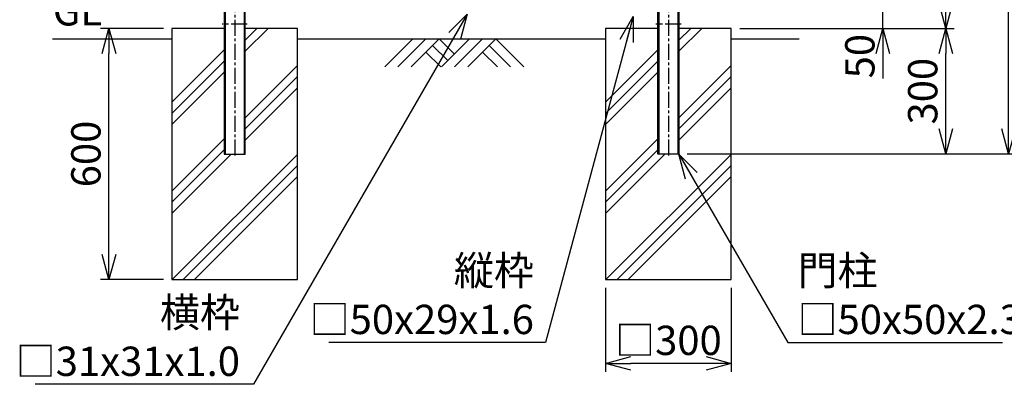
# Model space of a CAD drawing. Units: millimetres. Extents: x 250 to 3781, y 104 to 4022.
# Drawn here: x 250 to 2600, y 104 to 975 of the extents above; entities that cross this region are included whole.
import ezdxf

# ---------------------------------------------------------------- set-up
doc = ezdxf.new("R2010")
doc.units = ezdxf.units.MM
doc.header["$LTSCALE"] = 0.2
doc.header["$PDMODE"] = 3
doc.linetypes.add('CENTER2', pattern=[28.575, 19.05, -3.175, 3.175, -3.175])
doc.linetypes.add('DASHED2', pattern=[9.525, 6.35, -3.175])
doc.layers.get('Defpoints').update_dxf_attribs({"color": 60})
for name, color, linetype in [('CENTER', 6, 'CENTER2'), ('DASH', 30, 'DASHED2'), ('L', 7, 'Continuous'), ('M', 82, 'Continuous'), ('TEXT', 150, 'Continuous')]:
    doc.layers.add(name, color=color, linetype=linetype)
doc.styles.add('NCE', font='romans.shx', dxfattribs={"width": 0.8, "bigfont": 'extfont.shx'})
doc.dimstyles.new('NCE_20', dxfattribs={"dimscale": 20, "dimtxt": 3.5, "dimasz": 3, "dimexe": 1, "dimexo": 1, "dimgap": 1, "dimtad": 1, "dimdsep": 46, "dimtxsty": 'NCE', "dimblk": 'OPEN30', "dimcen": 0, "dimclrd": 7, "dimclre": 7, "dimclrt": 256, "dimaunit": 1, "dimadec": 1, "dimazin": 0, "dimtfac": 1, "dimtix": 1, "dimtmove": 2, "dimatfit": 2, "dimldrblk": 'OPEN30', "dimfxl": 1, "dimtolj": 1, "dimtzin": 0, "dimarcsym": 0})
pattern_1 = [(45, (1570.6937, 26363.6676), (-1.12253202, 1.12253202), [])]
pattern_2 = [(45, (2605.6937, 26363.6676), (-1.12253202, 1.12253202), [])]

# ---------------------------------------------------------------- blocks, each defined once
blk = doc.blocks.new('土')
at = {"layer": 'L'}
for p, q in [((0, 0), (-66.8, -66.8)), ((31.5, 0), (-35.3, -66.8)), ((63, 0), (-3.8, -66.8)), ((47.2, -15.8), (83.3, -51.8)), ((63, 0), (99, -36)), ((135, 0), (68.2, -66.8)), ((166.5, 0), (99.7, -66.8)), ((198, 0), (131.2, -66.8)), ((182.2, -15.8), (233.3, -66.8)), ((198, 0), (264.8, -66.8)), ((31.5, -31.5), (66.8, -66.8)), ((166.5, -31.5), (201.8, -66.8))]:
    blk.add_line(p, q, dxfattribs=at)
blk = doc.blocks.new('_OPEN30')
at = {"color": 0, "linetype": 'ByBlock'}
for p, q in [((-1, 0.268), (0, 0)), ((0, 0), (-1, -0.268)), ((0, 0), (-1, 0))]:
    blk.add_line(p, q, dxfattribs=at)
blk = doc.blocks.new('*D22')
at = {"layer": 'Defpoints', "color": 0, "transparency": 16777216}
for p in [(1648.4, 354.3), (1948.4, 354.3), (1648.4, 154.3)]:
    blk.add_point(p, dxfattribs=at)
at = {"layer": 'TEXT', "color": 7, "lineweight": -2, "transparency": 16777216}
for p, q in [((1648.4, 334.3), (1648.4, 134.3)), ((1948.4, 334.3), (1948.4, 134.3)), ((1888.4, 154.3), (1708.4, 154.3))]:
    blk.add_line(p, q, dxfattribs=at)
at = {"layer": 'TEXT', "color": 7, "lineweight": -2, "transparency": 16777216, "xscale": 60, "yscale": 60, "zscale": 60, "rotation": 180}
blk.add_blockref('_OPEN30', (1648.4, 154.3), dxfattribs=at)
at = {"layer": 'TEXT', "color": 7, "lineweight": -2, "transparency": 16777216, "xscale": 60, "yscale": 60, "zscale": 60}
blk.add_blockref('_OPEN30', (1948.4, 154.3), dxfattribs=at)
at = {"layer": 'TEXT', "transparency": 16777216, "insert": (1798.4, 209.3), "char_height": 70, "attachment_point": 5, "style": 'NCE'}
blk.add_mtext('\\A1;□300', dxfattribs=at)
blk = doc.blocks.new('*D23')
at = {"layer": 'Defpoints', "color": 0, "transparency": 16777216}
for p in [(463.4, 954.3), (613.4, 954.3), (613.4, 354.3)]:
    blk.add_point(p, dxfattribs=at)
at = {"layer": 'TEXT', "color": 7, "lineweight": -2, "transparency": 16777216}
for p, q in [((593.4, 954.3), (443.4, 954.3)), ((463.4, 414.3), (463.4, 894.3)), ((593.4, 354.3), (443.4, 354.3))]:
    blk.add_line(p, q, dxfattribs=at)
at = {"layer": 'TEXT', "color": 7, "lineweight": -2, "transparency": 16777216, "xscale": 60, "yscale": 60, "zscale": 60}
for p, rotation in [((463.4, 954.3), 90), ((463.4, 354.3), 270)]:
    blk.add_blockref('_OPEN30', p, dxfattribs=dict(at, rotation=rotation))
at = {"layer": 'TEXT', "transparency": 16777216, "insert": (408.4, 654.3), "char_height": 70, "attachment_point": 5, "rotation": 90, "style": 'NCE'}
blk.add_mtext('\\A1;600', dxfattribs=at)
blk = doc.blocks.new('*D24')
at = {"layer": 'Defpoints', "color": 0, "transparency": 16777216}
for p in [(1823.4, 2682.8), (2610.1, 2682.8), (1823.4, 654.3)]:
    blk.add_point(p, dxfattribs=at)
at = {"layer": 'TEXT', "color": 7, "lineweight": -2, "transparency": 16777216}
for p, q in [((1843.4, 2682.8), (2630.1, 2682.8)), ((2610.1, 714.3), (2610.1, 2622.8)), ((1843.4, 654.3), (2630.1, 654.3))]:
    blk.add_line(p, q, dxfattribs=at)
at = {"layer": 'TEXT', "color": 7, "lineweight": -2, "transparency": 16777216, "xscale": 60, "yscale": 60, "zscale": 60}
for p, rotation in [((2610.1, 2682.8), 90), ((2610.1, 654.3), 270)]:
    blk.add_blockref('_OPEN30', p, dxfattribs=dict(at, rotation=rotation))
at = {"layer": 'TEXT', "transparency": 16777216, "insert": (2555.1, 1668.5), "char_height": 70, "attachment_point": 5, "rotation": 90, "style": 'NCE'}
blk.add_mtext('\\A1;門柱 L=2028.5', dxfattribs=at)
blk = doc.blocks.new('*D25')
at = {"layer": 'Defpoints', "color": 0, "transparency": 16777216}
for p in [(1948.4, 954.3), (2460.1, 954.3), (1823.4, 654.3)]:
    blk.add_point(p, dxfattribs=at)
at = {"layer": 'TEXT', "color": 7, "lineweight": -2, "transparency": 16777216}
for p, q in [((1968.4, 954.3), (2480.1, 954.3)), ((2460.1, 714.3), (2460.1, 894.3)), ((1843.4, 654.3), (2480.1, 654.3))]:
    blk.add_line(p, q, dxfattribs=at)
at = {"layer": 'TEXT', "color": 7, "lineweight": -2, "transparency": 16777216, "xscale": 60, "yscale": 60, "zscale": 60}
for p, rotation in [((2460.1, 954.3), 90), ((2460.1, 654.3), 270)]:
    blk.add_blockref('_OPEN30', p, dxfattribs=dict(at, rotation=rotation))
at = {"layer": 'TEXT', "transparency": 16777216, "insert": (2405.1, 804.3), "char_height": 70, "attachment_point": 5, "rotation": 90, "style": 'NCE'}
blk.add_mtext('\\A1;300', dxfattribs=at)
blk = doc.blocks.new('*D26')
at = {"layer": 'Defpoints', "color": 0, "transparency": 16777216}
for p in [(2085.5, 2754.3), (2460.1, 2754.3), (1948.4, 954.3)]:
    blk.add_point(p, dxfattribs=at)
at = {"layer": 'TEXT', "color": 7, "lineweight": -2, "transparency": 16777216}
for p, q in [((2105.5, 2754.3), (2480.1, 2754.3)), ((2460.1, 1014.3), (2460.1, 2694.3)), ((1968.4, 954.3), (2480.1, 954.3))]:
    blk.add_line(p, q, dxfattribs=at)
at = {"layer": 'TEXT', "color": 7, "lineweight": -2, "transparency": 16777216, "xscale": 60, "yscale": 60, "zscale": 60}
for p, rotation in [((2460.1, 2754.3), 90), ((2460.1, 954.3), 270)]:
    blk.add_blockref('_OPEN30', p, dxfattribs=dict(at, rotation=rotation))
at = {"layer": 'TEXT', "transparency": 16777216, "insert": (2405.1, 1854.3), "char_height": 70, "attachment_point": 5, "rotation": 90, "style": 'NCE'}
blk.add_mtext('\\A1;1800', dxfattribs=at)
blk = doc.blocks.new('*D27')
at = {"layer": 'Defpoints', "color": 0, "transparency": 16777216}
for p in [(2085.5, 1004.3), (2310.1, 1004.3), (1948.4, 954.3)]:
    blk.add_point(p, dxfattribs=at)
at = {"layer": 'TEXT', "color": 7, "lineweight": -2, "transparency": 16777216}
for p, q in [((2310.1, 1064.3), (2310.1, 1124.3)), ((2105.5, 1004.3), (2330.1, 1004.3)), ((2310.1, 954.3), (2310.1, 1004.3)), ((1968.4, 954.3), (2330.1, 954.3)), ((2310.1, 894.3), (2310.1, 834.3))]:
    blk.add_line(p, q, dxfattribs=at)
at = {"layer": 'TEXT', "color": 7, "lineweight": -2, "transparency": 16777216, "xscale": 60, "yscale": 60, "zscale": 60}
for p, rotation in [((2310.1, 1004.3), 270), ((2310.1, 954.3), 90)]:
    blk.add_blockref('_OPEN30', p, dxfattribs=dict(at, rotation=rotation))
at = {"layer": 'TEXT', "transparency": 16777216, "insert": (2255.1, 887.9), "char_height": 70, "attachment_point": 5, "rotation": 90, "style": 'NCE'}
blk.add_mtext('\\A1;50', dxfattribs=at)

msp = doc.modelspace()

# ---------------------------------------------------------------- hatches: boundary and pattern name
at = {"layer": 'DASH'}
h = msp.add_hatch(dxfattribs=at)
h.set_pattern_fill('ANSI31', color=256, scale=0.5, style=0)
h.set_pattern_definition(pattern_1)
h.paths.add_polyline_path([(740.703, 964.27), (738.403, 964.27), (738.403, 961.77), (740.703, 961.77)])
h.paths.add_polyline_path([(740.703, 966.77), (738.403, 966.77), (738.403, 964.27), (740.703, 964.27)])
h = msp.add_hatch(dxfattribs=at)
h.set_pattern_fill('ANSI31', color=256, scale=0.5, style=0)
h.set_pattern_definition(pattern_1)
h.paths.add_polyline_path([(788.403, 964.27), (786.103, 964.27), (786.103, 961.77), (788.403, 961.77)])
h.paths.add_polyline_path([(788.403, 966.77), (786.103, 966.77), (786.103, 964.27), (788.403, 964.27)])
h = msp.add_hatch(dxfattribs=at)
h.set_pattern_fill('ANSI31', color=256, scale=0.5, style=0)
h.set_pattern_definition(pattern_2)
h.paths.add_polyline_path([(1775.703, 964.27), (1773.403, 964.27), (1773.403, 961.77), (1775.703, 961.77)])
h.paths.add_polyline_path([(1775.703, 966.77), (1773.403, 966.77), (1773.403, 964.27), (1775.703, 964.27)])
h = msp.add_hatch(dxfattribs=at)
h.set_pattern_fill('ANSI31', color=256, scale=0.5, style=0)
h.set_pattern_definition(pattern_2)
h.paths.add_polyline_path([(1823.403, 964.27), (1821.103, 964.27), (1821.103, 961.77), (1823.403, 961.77)])
h.paths.add_polyline_path([(1823.403, 966.77), (1821.103, 966.77), (1821.103, 964.27), (1823.403, 964.27)])

# ---------------------------------------------------------------- linework, layer by layer
at = {"layer": 'CENTER', "ltscale": 10}
for p, q in [((763.403, 2688.77), (763.403, 649.27)), ((1798.403, 2688.77), (1798.403, 649.27)), ((793.403, 964.27), (733.403, 964.27)), ((1828.403, 964.27), (1768.403, 964.27))]:
    msp.add_line(p, q, dxfattribs=at)
at = {"layer": 'DASH'}
for p, q in [((740.703, 2682.77), (740.703, 654.27)), ((786.103, 2682.77), (786.103, 654.27)), ((1775.703, 2682.77), (1775.703, 654.27)), ((1821.103, 2682.77), (1821.103, 654.27)), ((740.703, 966.77), (738.403, 966.77)), ((788.403, 966.77), (786.103, 966.77)), ((1775.703, 966.77), (1773.403, 966.77)), ((1823.403, 966.77), (1821.103, 966.77)), ((740.703, 961.77), (738.403, 961.77)), ((788.403, 961.77), (786.103, 961.77)), ((1775.703, 961.77), (1773.403, 961.77)), ((1823.403, 961.77), (1821.103, 961.77))]:
    msp.add_line(p, q, dxfattribs=at)
at = {"layer": 'L'}
for p, q in [((788.403, 899.699), (842.975, 954.27)), ((788.403, 926.215), (816.458, 954.27)), ((1823.403, 899.699), (1877.975, 954.27)), ((1823.403, 926.215), (1851.458, 954.27)), ((328.403, 929.27), (613.403, 929.27)), ((913.403, 929.27), (1648.403, 929.27)), ((1948.403, 929.27), (2110.116, 929.27)), ((613.403, 777.732), (738.403, 902.732)), ((1648.403, 777.732), (1773.403, 902.732)), ((613.403, 751.215), (738.403, 876.215)), ((1648.403, 751.215), (1773.403, 876.215)), ((613.403, 724.699), (738.403, 849.699)), ((788.403, 740.6), (913.403, 865.6)), ((1648.403, 724.699), (1773.403, 849.699)), ((1823.403, 740.6), (1948.403, 865.6)), ((788.403, 714.083), (913.403, 839.083)), ((1823.403, 714.083), (1948.403, 839.083)), ((788.403, 687.567), (913.403, 812.567)), ((1823.403, 687.567), (1948.403, 812.567)), ((613.403, 565.6), (738.403, 690.6)), ((1648.403, 565.6), (1773.403, 690.6)), ((613.403, 539.083), (738.403, 664.083)), ((1648.403, 539.083), (1773.403, 664.083)), ((613.403, 512.567), (755.107, 654.27)), ((614.206, 354.27), (913.403, 653.468)), ((1648.403, 512.567), (1790.107, 654.27)), ((1649.206, 354.27), (1948.403, 653.468)), ((640.722, 354.27), (913.403, 626.951)), ((1675.722, 354.27), (1948.403, 626.951)), ((667.239, 354.27), (913.403, 600.435)), ((1702.239, 354.27), (1948.403, 600.435))]:
    msp.add_line(p, q, dxfattribs=at)
at = {"layer": 'M'}
for p, q in [((738.403, 954.27), (613.403, 954.27)), ((613.403, 954.27), (613.403, 354.27)), ((913.403, 954.27), (788.403, 954.27)), ((913.403, 354.27), (913.403, 954.27)), ((1773.403, 954.27), (1648.403, 954.27)), ((1648.403, 954.27), (1648.403, 354.27)), ((1948.403, 954.27), (1823.403, 954.27)), ((1948.403, 354.27), (1948.403, 954.27)), ((613.403, 354.27), (913.403, 354.27)), ((1648.403, 354.27), (1948.403, 354.27))]:
    msp.add_line(p, q, dxfattribs=at)
for points in [[(788.403, 2682.77), (738.403, 2682.77), (738.403, 654.27), (788.403, 654.27)], [(1773.403, 2682.77), (1823.403, 2682.77), (1823.403, 654.27), (1773.403, 654.27)]]:
    msp.add_lwpolyline(points, close=True, dxfattribs=at)

# ---------------------------------------------------------------- block references
at = {"layer": 'L'}
msp.add_blockref('土', (1188.403, 929.27), dxfattribs=at)

# ---------------------------------------------------------------- texts
at = {"layer": 'TEXT', "insert": (388.403, 939.27), "char_height": 70, "width": 104.72712, "attachment_point": 8, "style": 'NCE'}
msp.add_mtext('GL', dxfattribs=at)
at = {"layer": 'TEXT', "char_height": 70, "style": 'NCE'}
for s, insert, attachment_point in [('\\A1;縦枠\\P□50x29x1.6', (1477.464, 224.27), 9), ('\\A1;門柱\\P□50x50x2.3', (2106.421, 224.27), 7), ('\\A1;横枠\\P□31x31x1.0', (776.064, 124.27), 9)]:
    msp.add_mtext(s, dxfattribs=dict(at, insert=insert, attachment_point=attachment_point))

# ---------------------------------------------------------------- dimensions: what is measured, and where the dimension line sits
at = {"layer": 'TEXT'}
for base, p1, p2, picture, middle in [((2460.116, 2754.27), (1948.403, 954.27), (2085.503, 2754.27), '*D26', (2405.116, 1854.27)), ((463.403, 954.27), (613.403, 354.27), (613.403, 954.27), '*D23', (408.403, 654.27)), ((2460.116, 954.27), (1823.403, 654.27), (1948.403, 954.27), '*D25', (2405.116, 804.27))]:
    dim = msp.add_linear_dim(base=base, p1=p1, p2=p2, angle=90, dimstyle='NCE_20', dxfattribs=at)
    dim.commit()
    dim.dimension.update_dxf_attribs({"geometry": picture, "text_midpoint": middle})
for base, p1, p2, angle, text, picture, middle in [((2610.116, 2682.77), (1823.403, 654.27), (1823.403, 2682.77), 90, '門柱 L=<>', '*D24', (2555.116, 1668.52)), ((1648.403, 154.27), (1948.403, 354.27), (1648.403, 354.27), 180, '□<>', '*D22', (1798.403, 209.27))]:
    dim = msp.add_linear_dim(base=base, p1=p1, p2=p2, angle=angle, text=text, dimstyle='NCE_20', dxfattribs=at)
    dim.commit()
    dim.dimension.update_dxf_attribs({"geometry": picture, "text_midpoint": middle})
dim = msp.add_linear_dim(base=(2310.116, 1004.27), p1=(1948.403, 954.27), p2=(2085.503, 1004.27), angle=90, dimstyle='NCE_20', dxfattribs=at)
dim.commit()
dim.dimension.update_dxf_attribs({"geometry": '*D27', "text_midpoint": (2255.116, 887.897), "dimtype": 160})

# ---------------------------------------------------------------- leaders
at = {"layer": 'TEXT', "annotation_type": 0, "has_hookline": 1, "text_width": 489.067}
for points, hookline_direction in [([(1318.403, 988.12), (808.112, 104.27), (796.064, 104.27)], 1), ([(1713.903, 982.32), (1505.425, 204.27), (1497.464, 204.27)], 1), ([(1823.403, 654.27), (2083.211, 204.27), (2086.421, 204.27)], 0)]:
    msp.add_leader(points, dimstyle='NCE_20', override={"dimgap": 1, "dimtad": 1}, dxfattribs=dict(at, hookline_direction=hookline_direction))

doc.saveas('drawing.dxf')
